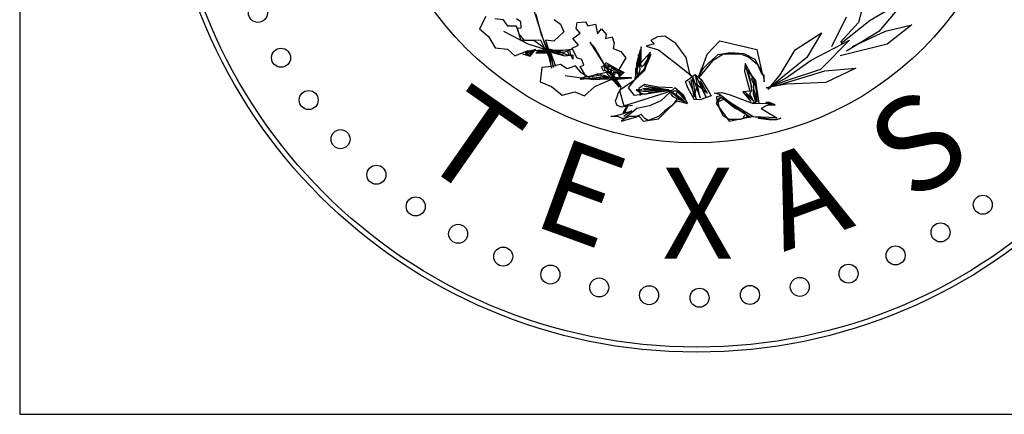
# Paper-space layout 'Layout1' of a CAD drawing. Units: inches. Extents: x -0.2 to 8.3, y -0.6 to 10.4.
# Drawn here: x -0.2 to 1, y -0.6 to -0.2 of the extents above; entities that cross this region are included whole.
import ezdxf
from ezdxf.enums import TextEntityAlignment as Align

# ---------------------------------------------------------------- set-up
doc = ezdxf.new("R2010")
doc.units = ezdxf.units.IN
doc.header["$MEASUREMENT"] = 0
doc.layers.add('PARKS_TITLE BLOCK', color=7, linetype='Continuous')
doc.styles.add('ROMANT', font='romant.shx')

psp = doc.layouts.get("Layout1")

# ---------------------------------------------------------------- linework, layer by layer
at = {"layer": 'PARKS_TITLE BLOCK', "color": 1}
for p, q in [((-0.19418, 10.35482), (-0.19418, -0.64518)), ((-0.19418, -0.64518), (8.30582, -0.64518))]:
    psp.add_line(p, q, dxfattribs=at)
at = {"layer": 'PARKS_TITLE BLOCK', "color": 3, "linetype": 'Continuous'}
for p, q in [((0.79759, -0.14985), (0.78791, -0.18625)), ((0.80146, -0.18373), (0.84372, -0.15884)), ((0.84372, -0.15884), (0.81181, -0.19714)), ((0.40672, -0.16849), (0.41905, -0.20748)), ((0.35158, -0.17944), (0.34431, -0.19372)), ((0.37211, -0.18342), (0.36205, -0.18206)), ((0.37756, -0.19053), (0.37211, -0.18342)), ((0.39252, -0.18565), (0.38734, -0.18209)), ((0.41698, -0.2009), (0.41055, -0.17653)), ((0.43144, -0.18274), (0.43916, -0.18842)), ((0.75662, -0.21438), (0.77375, -0.17963)), ((0.76783, -0.21055), (0.80146, -0.18373)), ((0.34431, -0.19372), (0.35463, -0.20297)), ((0.38747, -0.19073), (0.37756, -0.19053)), ((0.39059, -0.2001), (0.38747, -0.19073)), ((0.38868, -0.19313), (0.39292, -0.19252)), ((0.39258, -0.20725), (0.38868, -0.19313)), ((0.39292, -0.19252), (0.39252, -0.18565)), ((0.43916, -0.18842), (0.44284, -0.19718)), ((0.45741, -0.19327), (0.45847, -0.18623)), ((0.46213, -0.19896), (0.45741, -0.19327)), ((0.45847, -0.18623), (0.46839, -0.18559)), ((0.46839, -0.18559), (0.47101, -0.19023)), ((0.47101, -0.19023), (0.47992, -0.18824)), ((0.47992, -0.18824), (0.48224, -0.19981)), ((0.48224, -0.19981), (0.48688, -0.19383)), ((0.48688, -0.19383), (0.49245, -0.20036)), ((0.78791, -0.18625), (0.76705, -0.20942)), ((0.8197, -0.19663), (0.85033, -0.18907)), ((0.85033, -0.18907), (0.8214, -0.21175)), ((0.35463, -0.20297), (0.36237, -0.2161)), ((0.40103, -0.21195), (0.37272, -0.19707)), ((0.3972, -0.2078), (0.39059, -0.2001)), ((0.41609, -0.20754), (0.39258, -0.20725)), ((0.42867, -0.22944), (0.41698, -0.2009)), ((0.41905, -0.20748), (0.4265, -0.22837)), ((0.42154, -0.20704), (0.42867, -0.22944)), ((0.43116, -0.20814), (0.42154, -0.20704)), ((0.44284, -0.19718), (0.43116, -0.20814)), ((0.45329, -0.20506), (0.46213, -0.19896)), ((0.46004, -0.21292), (0.45329, -0.20506)), ((0.49245, -0.20036), (0.49178, -0.205)), ((0.49178, -0.205), (0.49953, -0.20335)), ((0.49953, -0.20335), (0.50203, -0.21059)), ((0.55244, -0.20306), (0.54492, -0.20763)), ((0.56117, -0.2023), (0.55244, -0.20306)), ((0.57425, -0.21092), (0.56117, -0.2023)), ((0.71366, -0.21858), (0.74445, -0.19849)), ((0.74445, -0.19849), (0.72732, -0.22724)), ((0.73242, -0.23055), (0.77728, -0.20709)), ((0.77728, -0.20709), (0.74336, -0.24135)), ((0.81181, -0.19714), (0.77387, -0.22012)), ((0.78077, -0.21438), (0.8197, -0.19663)), ((0.36237, -0.2161), (0.37683, -0.21747)), ((0.37683, -0.21747), (0.38542, -0.22555)), ((0.40796, -0.20754), (0.3972, -0.2078)), ((0.40962, -0.21798), (0.39771, -0.22194)), ((0.39982, -0.21966), (0.4186, -0.21854)), ((0.44202, -0.22481), (0.40103, -0.21195)), ((0.40367, -0.22591), (0.40962, -0.21798)), ((0.41947, -0.21603), (0.40796, -0.20754)), ((0.4265, -0.22837), (0.41609, -0.20754)), ((0.4186, -0.21854), (0.44202, -0.22481)), ((0.4408, -0.22431), (0.41947, -0.21603)), ((0.42324, -0.21887), (0.4286, -0.24004)), ((0.42622, -0.21755), (0.43932, -0.2202)), ((0.43932, -0.22152), (0.42622, -0.21755)), ((0.42622, -0.21887), (0.4423, -0.21887)), ((0.4423, -0.21887), (0.45183, -0.21755)), ((0.45183, -0.21755), (0.4429, -0.22152)), ((0.45004, -0.21887), (0.44707, -0.2202)), ((0.45124, -0.22416), (0.45004, -0.21887)), ((0.4526, -0.21654), (0.46004, -0.21292)), ((0.45808, -0.22762), (0.4526, -0.21654)), ((0.47328, -0.20947), (0.49528, -0.24394)), ((0.47905, -0.21624), (0.47328, -0.20947)), ((0.49158, -0.23812), (0.47905, -0.21624)), ((0.50203, -0.21059), (0.50085, -0.21684)), ((0.50085, -0.21684), (0.50977, -0.22032)), ((0.53362, -0.21504), (0.52551, -0.25407)), ((0.52855, -0.23449), (0.53272, -0.21861)), ((0.53272, -0.21861), (0.53093, -0.23449)), ((0.53362, -0.23306), (0.53362, -0.21504)), ((0.54876, -0.2112), (0.53932, -0.21398)), ((0.53932, -0.21398), (0.5538, -0.21858)), ((0.54492, -0.20763), (0.54876, -0.2112)), ((0.5538, -0.21858), (0.57645, -0.23613)), ((0.58625, -0.22746), (0.57425, -0.21092)), ((0.61068, -0.22357), (0.62558, -0.208)), ((0.62558, -0.208), (0.66879, -0.21805)), ((0.66879, -0.21805), (0.67555, -0.24807)), ((0.69618, -0.24774), (0.71366, -0.21858)), ((0.8214, -0.21175), (0.76655, -0.22549)), ((0.38542, -0.22555), (0.39982, -0.21966)), ((0.39473, -0.22327), (0.40367, -0.22591)), ((0.40248, -0.22062), (0.39771, -0.22327)), ((0.39771, -0.22194), (0.40248, -0.22327)), ((0.39771, -0.22327), (0.40367, -0.22459)), ((0.40545, -0.2193), (0.40069, -0.22194)), ((0.40248, -0.22327), (0.40605, -0.2193)), ((0.40367, -0.22459), (0.40784, -0.2193)), ((0.40784, -0.2193), (0.40545, -0.2193)), ((0.42273, -0.22062), (0.40903, -0.2193)), ((0.41022, -0.22194), (0.42213, -0.22194)), ((0.41081, -0.22062), (0.42273, -0.22062)), ((0.42213, -0.22194), (0.41081, -0.22062)), ((0.42563, -0.22152), (0.43099, -0.23871)), ((0.4286, -0.24004), (0.42563, -0.22152)), ((0.42741, -0.22152), (0.43337, -0.23739)), ((0.43099, -0.23871), (0.42741, -0.22152)), ((0.4292, -0.22152), (0.44409, -0.22549)), ((0.4429, -0.22152), (0.4292, -0.22152)), ((0.44945, -0.22549), (0.43932, -0.22152)), ((0.44409, -0.22549), (0.45362, -0.22416)), ((0.44707, -0.2202), (0.44945, -0.22549)), ((0.45362, -0.22946), (0.45124, -0.22416)), ((0.45362, -0.22416), (0.45362, -0.22946)), ((0.464, -0.22972), (0.45808, -0.22762)), ((0.46617, -0.23625), (0.464, -0.22972)), ((0.5156, -0.22784), (0.50715, -0.24144)), ((0.50977, -0.22032), (0.5156, -0.22784)), ((0.53034, -0.2239), (0.53332, -0.23845)), ((0.53213, -0.2411), (0.53034, -0.2239)), ((0.54444, -0.22105), (0.53362, -0.23306)), ((0.53689, -0.23581), (0.54463, -0.2239)), ((0.54225, -0.22523), (0.53689, -0.2411)), ((0.53768, -0.24206), (0.54444, -0.22105)), ((0.54463, -0.2239), (0.53987, -0.23581)), ((0.53987, -0.23581), (0.54225, -0.22523)), ((0.59057, -0.24662), (0.58625, -0.22746)), ((0.60104, -0.25083), (0.61068, -0.22357)), ((0.61309, -0.23333), (0.62381, -0.22407)), ((0.62996, -0.22357), (0.61681, -0.23136)), ((0.62381, -0.22407), (0.63751, -0.22142)), ((0.65012, -0.22357), (0.62996, -0.22357)), ((0.63751, -0.22142), (0.65359, -0.22275)), ((0.65933, -0.22705), (0.65012, -0.22357)), ((0.65359, -0.22275), (0.66669, -0.22936)), ((0.67014, -0.23606), (0.65933, -0.22705)), ((0.66669, -0.22936), (0.67622, -0.24788)), ((0.72732, -0.22724), (0.69691, -0.2519)), ((0.70204, -0.25215), (0.73242, -0.23055)), ((0.4172, -0.23907), (0.41515, -0.25578)), ((0.42847, -0.2379), (0.4172, -0.23907)), ((0.43889, -0.23563), (0.42847, -0.2379)), ((0.44682, -0.24069), (0.43889, -0.23563)), ((0.45667, -0.23733), (0.44682, -0.24069)), ((0.46311, -0.24546), (0.45667, -0.23733)), ((0.46223, -0.23794), (0.46617, -0.23625)), ((0.46966, -0.25057), (0.46223, -0.23794)), ((0.48723, -0.2385), (0.4914, -0.23586)), ((0.48961, -0.24379), (0.48723, -0.2385)), ((0.48961, -0.2385), (0.49616, -0.2385)), ((0.49914, -0.24247), (0.48961, -0.2385)), ((0.4908, -0.2385), (0.49318, -0.23586)), ((0.4908, -0.24247), (0.4908, -0.2385)), ((0.4914, -0.23586), (0.49199, -0.23321)), ((0.51025, -0.26266), (0.49158, -0.23812)), ((0.49199, -0.23321), (0.50569, -0.24115)), ((0.49318, -0.23586), (0.50033, -0.2385)), ((0.49437, -0.2385), (0.49437, -0.24379)), ((0.49854, -0.2385), (0.49437, -0.2385)), ((0.49437, -0.24379), (0.49616, -0.23983)), ((0.49854, -0.23983), (0.49735, -0.24512)), ((0.50715, -0.24144), (0.49757, -0.24287)), ((0.50569, -0.24379), (0.49854, -0.2385)), ((0.50926, -0.24379), (0.49854, -0.23983)), ((0.50033, -0.2385), (0.5039, -0.24247)), ((0.50569, -0.24115), (0.51343, -0.24512)), ((0.52551, -0.25407), (0.53768, -0.24206)), ((0.52736, -0.253), (0.52855, -0.23449)), ((0.52736, -0.25168), (0.52736, -0.23978)), ((0.53093, -0.23449), (0.52855, -0.24242)), ((0.52974, -0.25036), (0.53213, -0.2411)), ((0.53689, -0.2411), (0.53153, -0.24639)), ((0.53332, -0.23845), (0.53689, -0.23581)), ((0.57645, -0.23613), (0.58778, -0.24491)), ((0.61681, -0.23136), (0.60104, -0.25083)), ((0.60118, -0.2492), (0.60654, -0.23994)), ((0.60416, -0.23994), (0.60118, -0.2492)), ((0.60654, -0.23994), (0.61309, -0.23333)), ((0.65519, -0.2343), (0.65462, -0.24339)), ((0.66323, -0.24866), (0.65519, -0.2343)), ((0.65597, -0.23862), (0.66312, -0.26243)), ((0.66133, -0.25449), (0.65597, -0.23862)), ((0.67555, -0.24807), (0.67014, -0.23606)), ((0.74336, -0.24135), (0.70325, -0.25485)), ((0.74839, -0.24291), (0.78494, -0.23971)), ((0.78494, -0.23971), (0.74961, -0.25682)), ((0.47766, -0.2534), (0.44439, -0.24888)), ((0.46211, -0.25279), (0.46806, -0.25015)), ((0.46747, -0.25015), (0.46211, -0.25279)), ((0.4724, -0.25068), (0.46311, -0.24546)), ((0.46806, -0.25015), (0.4633, -0.25279)), ((0.4633, -0.25279), (0.47283, -0.25147)), ((0.49243, -0.24477), (0.46966, -0.25057)), ((0.48292, -0.24655), (0.4724, -0.25068)), ((0.47283, -0.25147), (0.49665, -0.25279)), ((0.47581, -0.25015), (0.49606, -0.25147)), ((0.49665, -0.25279), (0.47581, -0.25015)), ((0.52272, -0.25136), (0.47766, -0.2534)), ((0.47878, -0.2475), (0.49189, -0.25015)), ((0.49606, -0.25147), (0.47878, -0.2475)), ((0.47924, -0.26143), (0.49737, -0.25359)), ((0.49733, -0.2508), (0.48292, -0.24655)), ((0.49676, -0.24644), (0.4908, -0.24247)), ((0.50788, -0.26219), (0.49243, -0.24477)), ((0.49528, -0.24394), (0.50788, -0.26219)), ((0.50212, -0.24776), (0.49676, -0.24644)), ((0.52135, -0.25131), (0.49733, -0.2508)), ((0.49735, -0.24512), (0.49914, -0.24247)), ((0.49737, -0.25359), (0.52272, -0.25136)), ((0.49757, -0.24287), (0.51025, -0.26266)), ((0.50093, -0.24776), (0.50152, -0.24379)), ((0.50152, -0.24379), (0.50867, -0.24512)), ((0.50271, -0.24512), (0.50212, -0.24776)), ((0.50688, -0.24644), (0.50271, -0.24512)), ((0.5039, -0.24247), (0.51105, -0.24379)), ((0.50986, -0.24776), (0.50569, -0.24379)), ((0.50926, -0.25305), (0.50688, -0.24644)), ((0.50867, -0.25041), (0.50926, -0.24379)), ((0.50867, -0.24512), (0.50867, -0.25041)), ((0.51343, -0.24512), (0.50867, -0.24908)), ((0.50867, -0.24908), (0.50926, -0.25305)), ((0.51105, -0.24379), (0.50986, -0.24776)), ((0.53153, -0.24639), (0.52736, -0.25168)), ((0.52855, -0.24242), (0.52974, -0.25036)), ((0.58538, -0.25554), (0.59664, -0.24721)), ((0.58778, -0.24491), (0.59457, -0.25214)), ((0.59457, -0.25214), (0.59057, -0.24662)), ((0.59176, -0.25343), (0.59533, -0.27327)), ((0.61082, -0.2693), (0.59176, -0.25343)), ((0.59354, -0.24946), (0.60248, -0.27459)), ((0.59771, -0.27592), (0.59354, -0.24946)), ((0.59664, -0.24721), (0.60357, -0.25315)), ((0.59712, -0.24814), (0.60903, -0.27327)), ((0.60248, -0.27459), (0.59712, -0.24814)), ((0.60357, -0.25315), (0.61238, -0.26688)), ((0.65462, -0.24339), (0.66076, -0.26696)), ((0.65895, -0.24259), (0.66491, -0.25317)), ((0.66312, -0.26243), (0.65895, -0.24259)), ((0.6655, -0.25846), (0.66252, -0.25185)), ((0.66779, -0.25429), (0.66323, -0.24866)), ((0.66491, -0.25317), (0.66788, -0.26243)), ((0.67622, -0.24788), (0.67741, -0.25581)), ((0.67741, -0.25581), (0.67741, -0.24788)), ((0.68138, -0.26294), (0.70204, -0.25215)), ((0.68224, -0.26486), (0.69618, -0.24774)), ((0.69691, -0.2519), (0.68224, -0.26486)), ((0.69616, -0.25916), (0.74839, -0.24291)), ((0.41515, -0.25578), (0.42865, -0.2612)), ((0.42865, -0.2612), (0.44101, -0.27137)), ((0.46715, -0.27242), (0.47924, -0.26143)), ((0.51023, -0.26272), (0.50617, -0.26948)), ((0.52551, -0.25407), (0.50794, -0.26608)), ((0.51876, -0.26308), (0.52551, -0.25407)), ((0.52551, -0.27208), (0.51876, -0.26308)), ((0.5277, -0.26512), (0.53365, -0.26909)), ((0.53187, -0.26512), (0.5277, -0.26512)), ((0.53306, -0.26512), (0.53008, -0.26644)), ((0.53723, -0.25907), (0.53092, -0.26358)), ((0.53092, -0.26358), (0.53227, -0.27208)), ((0.53484, -0.26512), (0.53306, -0.26512)), ((0.53544, -0.2638), (0.55986, -0.26512)), ((0.56164, -0.26512), (0.53544, -0.2638)), ((0.53663, -0.26512), (0.55748, -0.26644)), ((0.55986, -0.26512), (0.53663, -0.26512)), ((0.55345, -0.26208), (0.53723, -0.25907)), ((0.53723, -0.26115), (0.56164, -0.26512)), ((0.56462, -0.26512), (0.53723, -0.26115)), ((0.53723, -0.27041), (0.56581, -0.26512)), ((0.57012, -0.26308), (0.55345, -0.26208)), ((0.57282, -0.26308), (0.5566, -0.27809)), ((0.58249, -0.27703), (0.56462, -0.26512)), ((0.56581, -0.26512), (0.56879, -0.26777)), ((0.58363, -0.27208), (0.57282, -0.26308)), ((0.5881, -0.26301), (0.58538, -0.25554)), ((0.59607, -0.27704), (0.5881, -0.26301)), ((0.58938, -0.25475), (0.59771, -0.27592)), ((0.59533, -0.27327), (0.5989, -0.26137)), ((0.60248, -0.25475), (0.61082, -0.2693)), ((0.60903, -0.27327), (0.60248, -0.25475)), ((0.66074, -0.27036), (0.66312, -0.26507)), ((0.66312, -0.26507), (0.66133, -0.25449)), ((0.66491, -0.27036), (0.6655, -0.25846)), ((0.66908, -0.27962), (0.6655, -0.26375)), ((0.67149, -0.28109), (0.66779, -0.25429)), ((0.66788, -0.26243), (0.66908, -0.27962)), ((0.70346, -0.25852), (0.67965, -0.26294)), ((0.67965, -0.26294), (0.69616, -0.25916)), ((0.70325, -0.25485), (0.68138, -0.26294)), ((0.74961, -0.25682), (0.70346, -0.25852)), ((0.44101, -0.27137), (0.45577, -0.26754)), ((0.45577, -0.26754), (0.46715, -0.27242)), ((0.50515, -0.27399), (0.50312, -0.27851)), ((0.50617, -0.26948), (0.50515, -0.27399)), ((0.50794, -0.26608), (0.51335, -0.28409)), ((0.51335, -0.28409), (0.57012, -0.26608)), ((0.56877, -0.26608), (0.52551, -0.27208)), ((0.53008, -0.26644), (0.54795, -0.26777)), ((0.53365, -0.26909), (0.53723, -0.27041)), ((0.55748, -0.26644), (0.54199, -0.26909)), ((0.56879, -0.26777), (0.5682, -0.27041)), ((0.5682, -0.27041), (0.57058, -0.27306)), ((0.56998, -0.26909), (0.57177, -0.26644)), ((0.57594, -0.27438), (0.56998, -0.26909)), ((0.57523, -0.27625), (0.57016, -0.28302)), ((0.57058, -0.27306), (0.57594, -0.2757)), ((0.57177, -0.26644), (0.57534, -0.26644)), ((0.57594, -0.26777), (0.57415, -0.27041)), ((0.57415, -0.27041), (0.58249, -0.27703)), ((0.57534, -0.26644), (0.58011, -0.27041)), ((0.58487, -0.27703), (0.57594, -0.26777)), ((0.58547, -0.27967), (0.57594, -0.27438)), ((0.57594, -0.2757), (0.58547, -0.27967)), ((0.58011, -0.27041), (0.58487, -0.27703)), ((0.58769, -0.28109), (0.58363, -0.27208)), ((0.60348, -0.27646), (0.59607, -0.27704)), ((0.61526, -0.27218), (0.60348, -0.27646)), ((0.61238, -0.26688), (0.61526, -0.27218)), ((0.61878, -0.26908), (0.62739, -0.26828)), ((0.6253, -0.27083), (0.61878, -0.26908)), ((0.62553, -0.27508), (0.62148, -0.28109)), ((0.62627, -0.27211), (0.62151, -0.27343)), ((0.62151, -0.27343), (0.6221, -0.27872)), ((0.6221, -0.27872), (0.62508, -0.27476)), ((0.62389, -0.27872), (0.63044, -0.27608)), ((0.62508, -0.27343), (0.63401, -0.2774)), ((0.62508, -0.27476), (0.62746, -0.27476)), ((0.63811, -0.28048), (0.6253, -0.27083)), ((0.62985, -0.27343), (0.62627, -0.27211)), ((0.62739, -0.26828), (0.63653, -0.27073)), ((0.62746, -0.27476), (0.63104, -0.27608)), ((0.63044, -0.27608), (0.64354, -0.28666)), ((0.63104, -0.27608), (0.63699, -0.28137)), ((0.63653, -0.27073), (0.66447, -0.28132)), ((0.66076, -0.26696), (0.65268, -0.26767)), ((0.65268, -0.26767), (0.6618, -0.27892)), ((0.65478, -0.26772), (0.66372, -0.27565)), ((0.6655, -0.2783), (0.65478, -0.26772)), ((0.65597, -0.27036), (0.6655, -0.2783)), ((0.66372, -0.27565), (0.66074, -0.27036)), ((0.66788, -0.27962), (0.66491, -0.27036)), ((0.50312, -0.27851), (0.50515, -0.28302)), ((0.50515, -0.28302), (0.51023, -0.28527)), ((0.51023, -0.28527), (0.52343, -0.28302)), ((0.52822, -0.28709), (0.51065, -0.3021)), ((0.51226, -0.29204), (0.51734, -0.28302)), ((0.51429, -0.29204), (0.51835, -0.28302)), ((0.51734, -0.28302), (0.51429, -0.29204)), ((0.54309, -0.28409), (0.52822, -0.28709)), ((0.5566, -0.27809), (0.54309, -0.28409)), ((0.5539, -0.2991), (0.56606, -0.28709)), ((0.57016, -0.28302), (0.56101, -0.28979)), ((0.56606, -0.28709), (0.57552, -0.27809)), ((0.57552, -0.27809), (0.58769, -0.28109)), ((0.62148, -0.28109), (0.63635, -0.3021)), ((0.62389, -0.28137), (0.62389, -0.27872)), ((0.62508, -0.28666), (0.62389, -0.28137)), ((0.62746, -0.29195), (0.62508, -0.28666)), ((0.63401, -0.2774), (0.64354, -0.28534)), ((0.63699, -0.28137), (0.64652, -0.28798)), ((0.6645, -0.29687), (0.63811, -0.28048)), ((0.64354, -0.28534), (0.65724, -0.2946)), ((0.64354, -0.28666), (0.65426, -0.29195)), ((0.64652, -0.28798), (0.65724, -0.2946)), ((0.66431, -0.27962), (0.66788, -0.27962)), ((0.66447, -0.28132), (0.68561, -0.28077)), ((0.68561, -0.28077), (0.67414, -0.28702)), ((0.67414, -0.28702), (0.69217, -0.29807)), ((0.67485, -0.28687), (0.67842, -0.28423)), ((0.67842, -0.28423), (0.68259, -0.28291)), ((0.67961, -0.28026), (0.68319, -0.28158)), ((0.68378, -0.28026), (0.67961, -0.28026)), ((0.68259, -0.28291), (0.68616, -0.28291)), ((0.68319, -0.28158), (0.68795, -0.28291)), ((0.69033, -0.28291), (0.68378, -0.28026)), ((0.68616, -0.28291), (0.69033, -0.28291)), ((0.49804, -0.29655), (0.50921, -0.2943)), ((0.50109, -0.29655), (0.49804, -0.29655)), ((0.50617, -0.29655), (0.50109, -0.29655)), ((0.51124, -0.29881), (0.50617, -0.29655)), ((0.50921, -0.2943), (0.51531, -0.29204)), ((0.51065, -0.3021), (0.53092, -0.2961)), ((0.51429, -0.29881), (0.51124, -0.29881)), ((0.52242, -0.28979), (0.51328, -0.29655)), ((0.52039, -0.29655), (0.51429, -0.29881)), ((0.51531, -0.29204), (0.52242, -0.28979)), ((0.5275, -0.29655), (0.52039, -0.29655)), ((0.53359, -0.2943), (0.5275, -0.29655)), ((0.53092, -0.2961), (0.53633, -0.3021)), ((0.53765, -0.29881), (0.53359, -0.2943)), ((0.53633, -0.3021), (0.5539, -0.2991)), ((0.54172, -0.30107), (0.53765, -0.29881)), ((0.5539, -0.29655), (0.54172, -0.30107)), ((0.56101, -0.28979), (0.5539, -0.29655)), ((0.62985, -0.29592), (0.62746, -0.29195)), ((0.63699, -0.29989), (0.62985, -0.29592)), ((0.63635, -0.3021), (0.66473, -0.2961)), ((0.65486, -0.29857), (0.6495, -0.29989)), ((0.65307, -0.29857), (0.65486, -0.2946)), ((0.65903, -0.29724), (0.65307, -0.29857)), ((0.65426, -0.29195), (0.65903, -0.29724)), ((0.66201, -0.29724), (0.65486, -0.29857)), ((0.66081, -0.29724), (0.65605, -0.29724)), ((0.65724, -0.2946), (0.66081, -0.29724)), ((0.65724, -0.2946), (0.66201, -0.29724)), ((0.69217, -0.29807), (0.6645, -0.29687)), ((0.6757, -0.29857), (0.66737, -0.29724)), ((0.67034, -0.29857), (0.68285, -0.29989)), ((0.68761, -0.29989), (0.6757, -0.29857)), ((0.69178, -0.29989), (0.69714, -0.29857)), ((0.69714, -0.29857), (0.69297, -0.29989)), ((0.64295, -0.29989), (0.63699, -0.29989)), ((0.6495, -0.29989), (0.64295, -0.29989)), ((0.68285, -0.29989), (0.69178, -0.29989)), ((0.69297, -0.29989), (0.68761, -0.29989))]:
    psp.add_line(p, q, dxfattribs=at)
at = {"layer": 'PARKS_TITLE BLOCK', "color": 1, "linetype": 'Continuous'}
for centre, radius in [((0.59856, 0.05147), 0.62388), ((0.59614, 0.05147), 0.37878)]:
    psp.add_circle(centre, radius, dxfattribs=at)
at = {"layer": 'PARKS_TITLE BLOCK', "color": 4, "linetype": 'Continuous'}
for centre, radius in [((0.59856, 0.05147), 0.61801), ((0.08481, -0.17509), 0.01114), ((0.11181, -0.22769), 0.01114), ((0.14416, -0.27718), 0.01114), ((0.1815, -0.32301), 0.01114), ((0.22343, -0.3647), 0.01114), ((0.26949, -0.40177), 0.01114), ((0.9335, -0.39979), 0.01114), ((0.31917, -0.43382), 0.01114), ((0.88402, -0.43214), 0.01114), ((0.37193, -0.4605), 0.01114), ((0.83142, -0.45914), 0.01114), ((0.42719, -0.48153), 0.01114), ((0.77628, -0.48049), 0.01114), ((0.48435, -0.49666), 0.01114), ((0.54277, -0.50574), 0.01114), ((0.66085, -0.50538), 0.01114), ((0.71922, -0.49596), 0.01114), ((0.60182, -0.50865), 0.01114)]:
    psp.add_circle(centre, radius, dxfattribs=at)

# ---------------------------------------------------------------- texts
at = {"layer": 'PARKS_TITLE BLOCK', "color": 1, "linetype": 'Continuous', "style": 'ROMANT'}
for s, rotation, p in [('T', 325, (0.24826, -0.37309)), ('S', 35, (0.87144, -0.42681)), ('E', 340, (0.39116, -0.45497)), ('A', 20, (0.71182, -0.48765))]:
    psp.add_text(s, height=0.11025, rotation=rotation, dxfattribs=at).set_placement(p, align=Align.BOTTOM_LEFT)
psp.add_text('X', height=0.10652, dxfattribs=at).set_placement((0.55801, -0.49635), align=Align.BOTTOM_LEFT)

doc.saveas('drawing.dxf')
